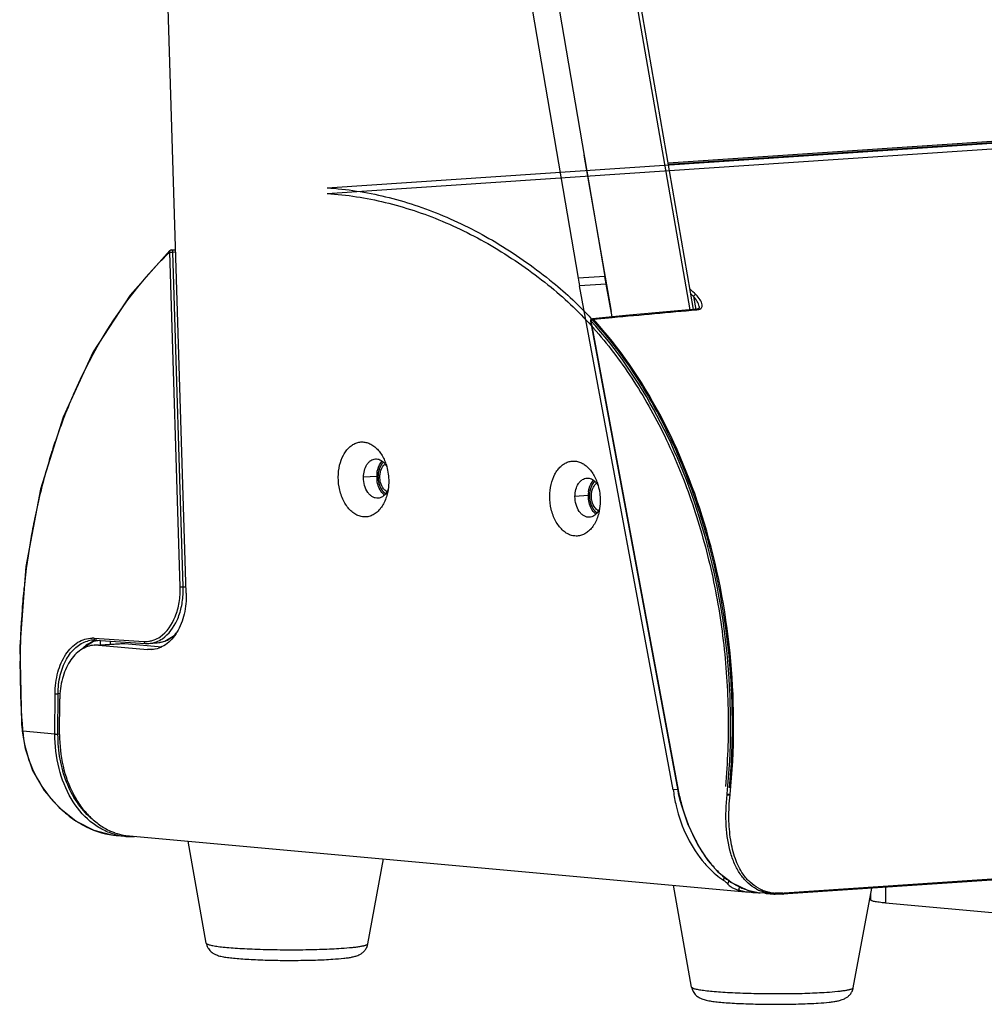
# Model space of a CAD drawing. Units: millimetres. Extents: x 26192 to 27571, y -17835 to -16913.
# Drawn here: x 26192 to 26327, y -17835 to -17698 of the extents above; entities that cross this region are included whole.
import ezdxf

# ---------------------------------------------------------------- set-up
doc = ezdxf.new("R2010")
doc.units = ezdxf.units.MM

msp = doc.modelspace()

# ---------------------------------------------------------------- linework, layer by layer
at = {"color": 7, "linetype": 'Continuous'}
for p, q in [((26214.91, -17778.01), (26210.99, -17652.03)), ((26256.5, -17656.52), (26269.72, -17733.99)), ((26260.21, -17656.27), (26273.43, -17733.74)), ((26285.38, -17738.4), (26271.85, -17660.57)), ((26285.86, -17738.36), (26272.33, -17660.48)), ((26234.64, -17721.34), (26517.15, -17702.39)), ((26234.64, -17722.14), (26517.16, -17703.19)), ((26282.3, -17717.87), (26496.44, -17703.51)), ((26499.73, -17703.51), (26282.34, -17718.09)), ((26500.54, -17703.53), (26282.36, -17718.17)), ((26500.54, -17703.54), (26282.36, -17718.17)), ((26270.53, -17716.78), (26274.33, -17738.62)), ((26214.07, -17777.15), (26212.62, -17730.35)), ((26212.64, -17730.12), (26212.64, -17730.12)), ((26212.83, -17730.04), (26213.42, -17730)), ((26213.05, -17730.34), (26213.43, -17730.32)), ((26214.49, -17777.13), (26213.05, -17730.34)), ((26273.43, -17733.74), (26269.72, -17733.99)), ((26273.62, -17734.8), (26269.91, -17735.05)), ((26283.02, -17805.52), (26269.91, -17735.05)), ((26274.47, -17739.4), (26273.62, -17734.8)), ((26285.85, -17736.53), (26286.18, -17738.34)), ((26286.64, -17737.92), (26286.64, -17737.92)), ((26276.37, -17739.22), (26271.71, -17739.65)), ((26286.46, -17738.29), (26286.32, -17738.32)), ((26286.32, -17738.39), (26286.46, -17738.38)), ((26271.44, -17740), (26283.64, -17805.6)), ((26271.51, -17739.96), (26283.71, -17805.56)), ((26271.7, -17739.65), (26271.7, -17739.65)), ((26271.85, -17739.71), (26274.48, -17739.47)), ((26241.56, -17761.7), (26239.7, -17761.82)), ((26271.12, -17764.37), (26269.27, -17764.5)), ((26214.49, -17777.13), (26214.88, -17777.11)), ((26200.67, -17785.54), (26201.94, -17784.74)), ((26201.94, -17784.74), (26202.54, -17784.61)), ((26202.04, -17784.3), (26209, -17784.76)), ((26202.24, -17784.59), (26209.21, -17785.05)), ((26200.48, -17785.77), (26200.67, -17785.54)), ((26202.63, -17785.29), (26202.06, -17785.28)), ((26202.07, -17785.28), (26205.77, -17785.04)), ((26202.63, -17785.29), (26206.34, -17785.04)), ((26202.63, -17785.29), (26209.51, -17785.91)), ((26205.77, -17785.04), (26206.34, -17785.04)), ((26206.34, -17785.04), (26211.51, -17785.51)), ((26209.23, -17785.05), (26209.7, -17785.05)), ((26210.51, -17785.85), (26209.51, -17785.91)), ((26210.08, -17785.92), (26209.51, -17785.91)), ((26209.7, -17785.05), (26210.86, -17784.97)), ((26210.39, -17784.97), (26210.86, -17784.97)), ((26196.55, -17797.7), (26196.58, -17792.08)), ((26196.98, -17797.7), (26197, -17792.08)), ((26197.26, -17792.06), (26197, -17792.08)), ((26197.2, -17797.77), (26197.23, -17792.78)), ((26191.89, -17796.25), (26191.9, -17796.36)), ((26191.9, -17796.36), (26191.96, -17797.13)), ((26191.96, -17797.13), (26191.97, -17797.29)), ((26192.05, -17797.28), (26196.55, -17797.7)), ((26558.65, -17802.64), (26298.35, -17820.1)), ((26558.81, -17802.49), (26298.51, -17819.95)), ((26283.62, -17805.48), (26283.02, -17805.52)), ((26283.64, -17805.6), (26283.72, -17806.03)), ((26283.72, -17806.03), (26283.97, -17807.1)), ((26290.96, -17806.23), (26290.97, -17806.14)), ((26283.97, -17807.1), (26284.1, -17807.57)), ((26204.75, -17811.84), (26206.29, -17812)), ((26206.96, -17811.96), (26293.65, -17819.8)), ((26217.71, -17826.94), (26215.17, -17812.7)), ((26240.31, -17827.04), (26242.52, -17815.17)), ((26287.87, -17815.41), (26287.87, -17815.41)), ((26287.94, -17815.44), (26287.87, -17815.41)), ((26290.03, -17818.15), (26290.19, -17817.69)), ((26285.58, -17833.08), (26283.05, -17818.84)), ((26290.66, -17818.69), (26290.84, -17818.2)), ((26292.27, -17819), (26292.16, -17819.52)), ((26312.7, -17819.13), (26312.69, -17821.32)), ((26295.84, -17819.97), (26295.14, -17819.91)), ((26295.14, -17819.91), (26295.14, -17819.91)), ((26295.14, -17819.91), (26295.15, -17819.91)), ((26295.84, -17819.97), (26295.83, -17819.97)), ((26295.84, -17819.97), (26296, -17819.99)), ((26296, -17819.99), (26297.09, -17820.09)), ((26308.18, -17833.17), (26310.77, -17819.26)), ((26310.61, -17820.12), (26310.61, -17820.9)), ((26312.69, -17821.32), (26357.71, -17825.4))]:
    msp.add_line(p, q, dxfattribs=at)
for points in [[(26212.64, -17730.12), (26207.06, -17736.35), (26201.92, -17744.3), (26197.71, -17753.42), (26194.55, -17763.49), (26192.5, -17774.27), (26191.63, -17785.49), (26191.89, -17796.25)], [(26286.64, -17737.92), (26286.65, -17738.1), (26286.6, -17738.21), (26286.46, -17738.29)], [(26286.32, -17738.32), (26281.56, -17738.75), (26276.37, -17739.22)], [(26210.86, -17784.97), (26211.94, -17784.73), (26213.31, -17783.89), (26213.48, -17783.67)], [(26191.97, -17797.29), (26192.38, -17799.74), (26193.44, -17802.79), (26195.07, -17805.58), (26197.13, -17807.98), (26199.5, -17809.87), (26202, -17811.16), (26204.45, -17811.81), (26204.76, -17811.84)], [(26284.1, -17807.57), (26284.99, -17810.23), (26286.44, -17813.26), (26287.87, -17815.41)], [(26287.87, -17815.41), (26289.26, -17816.97), (26291.26, -17818.53), (26293.41, -17819.53), (26295.14, -17819.91)]]:
    msp.add_lwpolyline(points, dxfattribs=at)
for centre, radius, start, end in [((26212.85, -17730.34), 0.3, 117.6338, 133.2063), ((26345.38, -17721.46), 73, 189.6842, 190.5342), ((26341.68, -17721.71), 73, 189.6842, 190.5342), ((26250.75, -17772.87), 50.94, 45.9417, 47.1831), ((26250.34, -17773.22), 51.06, 45.9437, 46.4988), ((26271.73, -17739.95), 0.3, 125.7334, 190.5347), ((26269.29, -17780.9), 76.57, 155.94, 157.153), ((26273.58, -17782.67), 81.21, 157.1737, 162.2483), ((26279.19, -17784.57), 87.13, 162.1864, 163.8433), ((26283.75, -17785.88), 91.88, 163.8521, 168.3162), ((26245.55, -17761.72), 3.99, 172.5661, 179.7775), ((26245.65, -17761.72), 4.1, 179.7737, 186.872), ((26240.98, -17762.7), 2.31, 324.7186, 326.7825), ((26275.12, -17764.39), 3.99, 172.5661, 179.7775), ((26275.22, -17764.39), 4.1, 179.7737, 186.872), ((26270.55, -17765.37), 2.31, 324.7186, 326.7825), ((26288.77, -17786.98), 97.02, 168.2786, 169.9827), ((26292.42, -17787.61), 100.72, 169.9888, 174.1092), ((26296.01, -17788.02), 104.34, 174.0861, 175.7236), ((26202.56, -17777.5), 11.94, 357.6512, 1.763), ((26298.28, -17788.19), 106.61, 175.7263, 179.641), ((26202.04, -17788.16), 3.58, 93.8812, 105.2683), ((26203.27, -17788.28), 3.79, 108.3042, 114.0409), ((26201.8, -17787.98), 3.68, 86.2521, 90.4578), ((26202.03, -17788.12), 3.54, 89.9072, 93.8435), ((26202.03, -17788.12), 3.54, 86.2408, 89.9049), ((26203.23, -17788.15), 3.65, 105.3818, 108.2819), ((26203.21, -17788.09), 3.59, 102.6417, 105.3782), ((26305.89, -17787.6), 103.05, 178.3434, 178.6744), ((26305.81, -17787.61), 101.56, 178.3691, 178.599), ((26209.23, -17781.36), 3.41, 266.2421, 269.5158), ((26209.23, -17781.36), 3.41, 269.5243, 277.4028), ((26209.22, -17781.31), 3.46, 277.4265, 285.8077), ((26204.1, -17789.48), 5.25, 131.5824, 136.6171), ((26203.89, -17789.25), 4.95, 129.9374, 131.5465), ((26203.68, -17788.99), 4.61, 123.1804, 129.996), ((26209.46, -17781.46), 3.59, 273.8902, 285.8866), ((26299.78, -17788.22), 108.12, 179.6295, 180.1863), ((26300.7, -17788.21), 109.03, 180.1889, 184.224), ((26264.95, -17790.85), 73.19, 184.2234, 184.6318), ((26264.92, -17790.86), 73.16, 184.6318, 185.0403), ((26216.72, -17797.78), 19.74, 179.7666, 180.005), ((26303.75, -17802.97), 20.89, 187.0318, 187.5242), ((26303.85, -17802.95), 20.99, 187.527, 193.1916), ((26305.45, -17801.6), 22.1, 190.3303, 192.959), ((26305.64, -17801.56), 22.29, 192.9578, 195.5694), ((26207.84, -17803.35), 8.66, 246.032, 250.1141), ((26205.68, -17803.01), 8.88, 264.1194, 268.5599), ((26207.15, -17803.72), 8.33, 253.827, 264.0713), ((26207.74, -17803.63), 8.37, 250.1026, 260.1722), ((26207.14, -17803.76), 8.28, 264.0955, 268.7703), ((26207.7, -17803.81), 8.18, 260.2188, 264.831), ((26207.14, -17803.75), 8.3, 268.7739, 273.8376), ((26307.07, -17801.69), 23.61, 205.2696, 205.4791), ((26301.04, -17805.34), 16.54, 217.4117, 217.6196), ((26299.5, -17806.53), 14.59, 217.6047, 222.5053), ((26298.88, -17807.08), 13.77, 222.5595, 223.0965), ((26298.53, -17807.42), 13.28, 223.0736, 227.4347), ((26297.03, -17809.3), 10.87, 236.8041, 238.9347), ((26296.21, -17810.96), 9.02, 251.6648, 252.254), ((26297.43, -17814.17), 5.9, 242.1721, 247.969), ((26296.5, -17784.01), 35.91, 267.2654, 267.7143), ((26297.61, -17814.24), 5.68, 241.898, 245.9619), ((26297.68, -17814.1), 5.85, 245.9839, 252.5049), ((26297.73, -17813.93), 6.03, 252.4858, 254.0854), ((26296.74, -17811.82), 8.2, 264.8332, 266.2175), ((26297.79, -17813.72), 6.24, 254.1097, 259.2836), ((26296.74, -17811.82), 8.2, 266.2182, 269.0253), ((26296.74, -17811.79), 8.23, 269.0272, 272.3377), ((26297.87, -17813.31), 6.66, 259.2827, 263.0922), ((26297.91, -17812.96), 7.01, 263.0751, 264.7522), ((26296.74, -17811.74), 8.28, 272.3369, 273.8379), ((26297.74, -17812.66), 7.45, 264.8947, 266.4853), ((26297.94, -17811.55), 8.42, 272.6116, 273.8241)]:
    msp.add_arc(centre, radius, start, end, dxfattribs=at)
for points, knots in [([(26234.64, -17721.34), (26237.38, -17721.53), (26242.92, -17722.39), (26251.02, -17725.08), (26258.89, -17729.14), (26263.8, -17732.63), (26266.18, -17734.57)], [0, 0, 0, 0, 0.237407, 0.481366, 0.734844, 1, 1, 1, 1]), ([(26234.64, -17722.14), (26237.36, -17722.32), (26242.86, -17723.18), (26250.9, -17725.85), (26258.71, -17729.88), (26263.58, -17733.34), (26265.94, -17735.26)], [0, 0, 0, 0, 0.237437, 0.481366, 0.734811, 1, 1, 1, 1]), ([(26212.62, -17730.35), (26211.28, -17731.62), (26205.9, -17737.34), (26201.81, -17744.21), (26199.37, -17749.68)], [0, 0, 0, 0, 0.235457, 1, 1, 1, 1]), ([(26212.62, -17730.35), (26212.61, -17730.33), (26212.59, -17730.26), (26212.6, -17730.16), (26212.64, -17730.12)], [0, 0, 0, 0, 0.29199, 1, 1, 1, 1]), ([(26212.62, -17730.35), (26212.64, -17730.35), (26212.74, -17730.35), (26212.84, -17730.35), (26212.92, -17730.35)], [0, 0, 0, 0, 0.207934, 1, 1, 1, 1]), ([(26213.05, -17730.34), (26213.05, -17730.27), (26213.02, -17730.13), (26212.88, -17730.04), (26212.83, -17730.04)], [0, 0, 0, 0, 0.569312, 1, 1, 1, 1]), ([(26212.92, -17730.35), (26212.93, -17730.35), (26212.98, -17730.35), (26213.02, -17730.34), (26213.05, -17730.34)], [0, 0, 0, 0, 0.273295, 1, 1, 1, 1]), ([(26266.18, -17734.57), (26268.09, -17736.12), (26271.78, -17739.63), (26276.65, -17745.75), (26280.95, -17752.76), (26284.58, -17760.52), (26287.49, -17768.89), (26289.61, -17777.71), (26290.92, -17786.81), (26291.38, -17796.02), (26291.12, -17802.16), (26290.84, -17805.21)], [0, 0, 0, 0, 0.095271, 0.19595, 0.301832, 0.412352, 0.526684, 0.643805, 0.762557, 0.881706, 1, 1, 1, 1]), ([(26265.94, -17735.26), (26268.07, -17737), (26272.16, -17740.97), (26277.46, -17747.97), (26282.01, -17756.04), (26285.7, -17764.98), (26288.44, -17774.58), (26290.18, -17784.61), (26290.87, -17794.84), (26290.61, -17801.67), (26290.31, -17805.06)], [0, 0, 0, 0, 0.107517, 0.221887, 0.342701, 0.469034, 0.599575, 0.732747, 0.866817, 1, 1, 1, 1]), ([(26285.85, -17736.53), (26285.86, -17736.49), (26285.93, -17736.37), (26286.07, -17736.27), (26286.17, -17736.27)], [0, 0, 0, 0, 0.260228, 1, 1, 1, 1]), ([(26286.64, -17737.92), (26286.59, -17737.67), (26286.37, -17737.17), (26286.04, -17736.75), (26285.85, -17736.53)], [0, 0, 0, 0, 0.458985, 1, 1, 1, 1]), ([(26287.06, -17737.71), (26287.03, -17737.46), (26286.78, -17736.92), (26286.4, -17736.49), (26286.17, -17736.27)], [0, 0, 0, 0, 0.443971, 1, 1, 1, 1]), ([(26286.46, -17738.38), (26286.64, -17738.36), (26287, -17738.24), (26287.07, -17737.86), (26287.06, -17737.71)], [0, 0, 0, 0, 0.546267, 1, 1, 1, 1]), ([(26271.44, -17740), (26271.44, -17739.99), (26271.47, -17739.98), (26271.49, -17739.97), (26271.51, -17739.96)], [0, 0, 0, 0, 0.294747, 1, 1, 1, 1]), ([(26271.51, -17739.96), (26271.55, -17739.87), (26271.65, -17739.77), (26271.77, -17739.72), (26271.8, -17739.71)], [0, 0, 0, 0, 0.763811, 1, 1, 1, 1]), ([(26290.55, -17806.09), (26291.17, -17799.95), (26291.22, -17787.56), (26287.93, -17769.59), (26281.53, -17753.32), (26275.14, -17743.92), (26271.51, -17739.96)], [0, 0, 0, 0, 0.262146, 0.523035, 0.771775, 1, 1, 1, 1]), ([(26290.97, -17806.14), (26291.59, -17799.97), (26291.64, -17787.52), (26288.34, -17769.47), (26281.91, -17753.13), (26275.49, -17743.69), (26271.85, -17739.71)], [0, 0, 0, 0, 0.262147, 0.523035, 0.771772, 1, 1, 1, 1]), ([(26236.17, -17761.8), (26236.18, -17761.24), (26236.29, -17760.17), (26236.74, -17758.93), (26237.26, -17758.11), (26237.71, -17757.61), (26238.21, -17757.23), (26238.75, -17756.97), (26239.32, -17756.86), (26239.9, -17756.88), (26240.48, -17757.05), (26241.03, -17757.35), (26241.54, -17757.77), (26242.18, -17758.51), (26242.53, -17759.18), (26242.72, -17759.65)], [0, 0, 0, 0, 0.150403, 0.290031, 0.354292, 0.41447, 0.470885, 0.524356, 0.576169, 0.627908, 0.681173, 0.737284, 0.797105, 0.861, 1, 1, 1, 1]), ([(26239.7, -17761.82), (26239.71, -17761.5), (26239.78, -17760.87), (26240.08, -17760.16), (26240.42, -17759.71), (26240.71, -17759.47), (26241.03, -17759.3), (26241.26, -17759.25), (26241.37, -17759.25)], [0, 0, 0, 0, 0.292886, 0.560156, 0.681096, 0.793363, 0.898649, 1, 1, 1, 1]), ([(26241.37, -17759.25), (26241.47, -17759.24), (26241.69, -17759.25), (26242.13, -17759.39), (26242.41, -17759.62), (26242.58, -17759.79)], [0, 0, 0, 0, 0.232907, 0.473803, 1, 1, 1, 1]), ([(26241.59, -17761.2), (26241.61, -17761.04), (26241.73, -17760.45), (26242.01, -17759.87), (26242.32, -17759.56)], [0, 0, 0, 0, 0.273702, 1, 1, 1, 1]), ([(26242.48, -17759.71), (26242.46, -17759.74), (26242.42, -17759.78), (26242.37, -17759.83), (26242.34, -17759.86), (26242.32, -17759.88), (26242.31, -17759.9), (26242.29, -17759.91), (26242.28, -17759.92), (26242.28, -17759.93), (26242.27, -17759.93), (26242.27, -17759.94), (26242.27, -17759.94), (26242.26, -17759.95), (26242.25, -17759.96), (26242.24, -17759.98), (26242.23, -17760), (26242.2, -17760.03), (26242.18, -17760.08), (26242.15, -17760.12), (26242.12, -17760.16), (26242.11, -17760.18), (26242.1, -17760.2), (26242.09, -17760.21), (26242.08, -17760.22), (26242.08, -17760.22), (26242.08, -17760.23), (26242.08, -17760.23), (26242.07, -17760.24), (26242.07, -17760.26), (26242.06, -17760.28), (26242.04, -17760.3), (26242.03, -17760.33), (26242.02, -17760.36), (26242, -17760.4), (26241.99, -17760.43), (26241.97, -17760.46), (26241.96, -17760.48), (26241.95, -17760.5), (26241.94, -17760.52), (26241.94, -17760.53), (26241.93, -17760.54), (26241.93, -17760.55), (26241.93, -17760.55), (26241.93, -17760.55), (26241.93, -17760.56), (26241.92, -17760.57), (26241.92, -17760.58), (26241.91, -17760.6), (26241.91, -17760.62), (26241.9, -17760.65), (26241.89, -17760.69), (26241.88, -17760.72), (26241.87, -17760.75), (26241.86, -17760.79), (26241.85, -17760.82), (26241.84, -17760.86), (26241.83, -17760.88), (26241.82, -17760.9), (26241.82, -17760.91), (26241.82, -17760.91), (26241.82, -17760.92), (26241.82, -17760.93), (26241.81, -17760.94), (26241.81, -17760.97), (26241.8, -17761), (26241.79, -17761.05), (26241.78, -17761.11), (26241.77, -17761.17), (26241.76, -17761.22), (26241.76, -17761.25), (26241.75, -17761.27), (26241.75, -17761.29), (26241.75, -17761.3), (26241.75, -17761.3), (26241.75, -17761.31), (26241.75, -17761.32), (26241.75, -17761.34), (26241.75, -17761.37), (26241.74, -17761.41), (26241.74, -17761.44), (26241.74, -17761.5), (26241.73, -17761.59), (26241.73, -17761.66), (26241.72, -17761.72)], [0, 0, 0, 0, 0.0625, 0.09375, 0.109375, 0.125, 0.140625, 0.148438, 0.15625, 0.160156, 0.164062, 0.166016, 0.167969, 0.171875, 0.179688, 0.1875, 0.203125, 0.21875, 0.25, 0.28125, 0.296875, 0.3125, 0.320312, 0.328125, 0.332031, 0.333984, 0.335938, 0.339844, 0.34375, 0.351562, 0.359375, 0.375, 0.390625, 0.40625, 0.421875, 0.4375, 0.453125, 0.46875, 0.476562, 0.484375, 0.492188, 0.496094, 0.498047, 0.5, 0.501953, 0.503906, 0.507812, 0.515625, 0.523438, 0.53125, 0.546875, 0.5625, 0.578125, 0.59375, 0.609375, 0.625, 0.640625, 0.65625, 0.660156, 0.664062, 0.666016, 0.667969, 0.671875, 0.679688, 0.6875, 0.703125, 0.71875, 0.75, 0.78125, 0.796875, 0.8125, 0.820312, 0.828125, 0.832031, 0.833984, 0.835938, 0.839844, 0.84375, 0.859375, 0.875, 0.890625, 0.90625, 0.9375, 1, 1, 1, 1]), ([(26242.58, -17759.79), (26242.61, -17759.82), (26242.73, -17759.97), (26242.84, -17760.13), (26242.92, -17760.25)], [0, 0, 0, 0, 0.241587, 1, 1, 1, 1]), ([(26242.72, -17759.65), (26242.81, -17759.87), (26243.11, -17760.76), (26243.23, -17761.72), (26243.23, -17762.43)], [0, 0, 0, 0, 0.244532, 1, 1, 1, 1]), ([(26265.74, -17764.47), (26265.74, -17763.92), (26265.86, -17762.85), (26266.31, -17761.6), (26266.83, -17760.78), (26267.27, -17760.28), (26267.77, -17759.9), (26268.32, -17759.65), (26268.89, -17759.53), (26269.47, -17759.56), (26270.05, -17759.72), (26270.6, -17760.02), (26271.11, -17760.45), (26271.74, -17761.18), (26272.1, -17761.85), (26272.29, -17762.33)], [0, 0, 0, 0, 0.150403, 0.290031, 0.354292, 0.41447, 0.470885, 0.524356, 0.576169, 0.627908, 0.681173, 0.737284, 0.797105, 0.861, 1, 1, 1, 1]), ([(26241.99, -17761.74), (26241.99, -17761.67), (26242, -17761.4), (26242.05, -17761.14), (26242.1, -17760.95)], [0, 0, 0, 0, 0.254717, 1, 1, 1, 1]), ([(26242.1, -17760.95), (26242.13, -17760.86), (26242.24, -17760.55), (26242.42, -17760.25), (26242.6, -17760.08)], [0, 0, 0, 0, 0.270545, 1, 1, 1, 1]), ([(26243.02, -17764.15), (26242.89, -17764.69), (26242.6, -17765.45), (26242.01, -17766.3), (26241.5, -17766.8), (26240.93, -17767.15), (26240.32, -17767.35), (26239.69, -17767.38), (26239.07, -17767.24), (26238.46, -17766.95), (26237.9, -17766.5), (26237.4, -17765.93), (26236.81, -17764.99), (26236.3, -17763.6), (26236.17, -17762.41), (26236.17, -17761.8)], [0, 0, 0, 0, 0.135999, 0.197988, 0.255696, 0.309704, 0.36121, 0.411908, 0.463669, 0.518133, 0.576415, 0.639012, 0.705852, 0.849496, 1, 1, 1, 1]), ([(26241.74, -17764.73), (26241.61, -17764.74), (26241.34, -17764.72), (26240.95, -17764.56), (26240.6, -17764.29), (26240.17, -17763.78), (26239.8, -17762.94), (26239.7, -17762.2), (26239.7, -17761.82)], [0, 0, 0, 0, 0.09901, 0.20297, 0.315411, 0.437849, 0.708961, 1, 1, 1, 1]), ([(26242.64, -17764.3), (26242.5, -17764.19), (26242.16, -17763.85), (26241.77, -17763.14), (26241.62, -17762.53), (26241.59, -17762.21)], [0, 0, 0, 0, 0.222491, 0.594751, 1, 1, 1, 1]), ([(26241.72, -17761.72), (26241.73, -17761.78), (26241.73, -17761.87), (26241.74, -17761.98), (26241.74, -17762.04), (26241.75, -17762.09), (26241.75, -17762.13), (26241.75, -17762.16), (26241.75, -17762.18), (26241.75, -17762.19), (26241.75, -17762.2), (26241.75, -17762.21), (26241.76, -17762.22), (26241.76, -17762.23), (26241.76, -17762.25), (26241.77, -17762.28), (26241.78, -17762.32), (26241.79, -17762.38), (26241.8, -17762.45), (26241.82, -17762.53), (26241.83, -17762.58), (26241.83, -17762.61), (26241.84, -17762.63), (26241.84, -17762.66), (26241.85, -17762.67), (26241.85, -17762.68), (26241.85, -17762.69), (26241.85, -17762.69), (26241.85, -17762.7), (26241.86, -17762.71), (26241.86, -17762.72), (26241.87, -17762.74), (26241.88, -17762.77), (26241.89, -17762.81), (26241.91, -17762.85), (26241.92, -17762.89), (26241.94, -17762.93), (26241.95, -17762.97), (26241.96, -17763.02), (26241.98, -17763.05), (26241.99, -17763.08), (26241.99, -17763.1), (26242, -17763.12), (26242, -17763.13), (26242.01, -17763.14), (26242.01, -17763.14), (26242.01, -17763.15), (26242.01, -17763.15), (26242.02, -17763.16), (26242.03, -17763.18), (26242.04, -17763.2), (26242.05, -17763.22), (26242.07, -17763.25), (26242.09, -17763.29), (26242.11, -17763.33), (26242.13, -17763.37), (26242.15, -17763.4), (26242.17, -17763.44), (26242.18, -17763.47), (26242.2, -17763.5), (26242.21, -17763.51), (26242.21, -17763.53), (26242.22, -17763.53), (26242.22, -17763.54), (26242.22, -17763.54), (26242.22, -17763.54), (26242.23, -17763.55), (26242.23, -17763.56), (26242.24, -17763.57), (26242.25, -17763.58), (26242.27, -17763.6), (26242.28, -17763.62), (26242.31, -17763.66), (26242.35, -17763.71), (26242.39, -17763.76), (26242.42, -17763.8), (26242.44, -17763.82), (26242.45, -17763.83), (26242.46, -17763.85), (26242.47, -17763.86), (26242.48, -17763.87), (26242.48, -17763.87), (26242.48, -17763.87), (26242.48, -17763.88), (26242.49, -17763.88), (26242.49, -17763.88), (26242.5, -17763.89), (26242.51, -17763.9), (26242.53, -17763.92), (26242.55, -17763.94), (26242.58, -17763.96), (26242.62, -17763.99), (26242.68, -17764.05), (26242.74, -17764.1), (26242.78, -17764.13)], [0, 0, 0, 0, 0.0625, 0.09375, 0.109375, 0.125, 0.140625, 0.148438, 0.15625, 0.160156, 0.164062, 0.166016, 0.167969, 0.171875, 0.179688, 0.1875, 0.203125, 0.21875, 0.25, 0.28125, 0.296875, 0.304688, 0.3125, 0.320312, 0.328125, 0.330078, 0.332031, 0.333984, 0.335938, 0.339844, 0.34375, 0.351562, 0.359375, 0.375, 0.390625, 0.40625, 0.421875, 0.4375, 0.453125, 0.46875, 0.476562, 0.484375, 0.492188, 0.496094, 0.498047, 0.5, 0.501953, 0.503906, 0.507812, 0.515625, 0.523438, 0.53125, 0.546875, 0.5625, 0.578125, 0.59375, 0.609375, 0.625, 0.640625, 0.648438, 0.65625, 0.660156, 0.664062, 0.666016, 0.666992, 0.667969, 0.669922, 0.671875, 0.679688, 0.6875, 0.695312, 0.703125, 0.71875, 0.75, 0.78125, 0.796875, 0.804688, 0.8125, 0.820312, 0.828125, 0.830078, 0.832031, 0.833008, 0.833984, 0.835938, 0.839844, 0.84375, 0.851562, 0.859375, 0.875, 0.890625, 0.90625, 0.9375, 1, 1, 1, 1]), ([(26242.7, -17763.62), (26242.63, -17763.56), (26242.35, -17763.25), (26242.18, -17762.86), (26242.1, -17762.55)], [0, 0, 0, 0, 0.230698, 1, 1, 1, 1]), ([(26243.23, -17762.43), (26243.23, -17762.58), (26243.21, -17763.16), (26243.13, -17763.74), (26243.02, -17764.15)], [0, 0, 0, 0, 0.254437, 1, 1, 1, 1]), ([(26269.27, -17764.5), (26269.27, -17764.17), (26269.35, -17763.54), (26269.64, -17762.83), (26269.99, -17762.39), (26270.28, -17762.14), (26270.6, -17761.98), (26270.82, -17761.93), (26270.94, -17761.92)], [0, 0, 0, 0, 0.292886, 0.560156, 0.681096, 0.793363, 0.898649, 1, 1, 1, 1]), ([(26270.94, -17761.92), (26271.04, -17761.91), (26271.26, -17761.93), (26271.69, -17762.07), (26271.98, -17762.29), (26272.14, -17762.46)], [0, 0, 0, 0, 0.232907, 0.473803, 1, 1, 1, 1]), ([(26271.16, -17763.87), (26271.18, -17763.71), (26271.29, -17763.12), (26271.57, -17762.55), (26271.88, -17762.24)], [0, 0, 0, 0, 0.273702, 1, 1, 1, 1]), ([(26272.05, -17762.38), (26272.02, -17762.41), (26271.98, -17762.45), (26271.94, -17762.5), (26271.91, -17762.53), (26271.89, -17762.55), (26271.87, -17762.57), (26271.86, -17762.58), (26271.85, -17762.59), (26271.85, -17762.6), (26271.84, -17762.61), (26271.84, -17762.61), (26271.83, -17762.61), (26271.83, -17762.62), (26271.82, -17762.63), (26271.81, -17762.65), (26271.8, -17762.67), (26271.77, -17762.71), (26271.74, -17762.75), (26271.71, -17762.8), (26271.69, -17762.83), (26271.68, -17762.85), (26271.66, -17762.87), (26271.66, -17762.88), (26271.65, -17762.89), (26271.65, -17762.9), (26271.65, -17762.9), (26271.64, -17762.91), (26271.64, -17762.92), (26271.63, -17762.93), (26271.62, -17762.95), (26271.61, -17762.98), (26271.6, -17763.01), (26271.58, -17763.04), (26271.57, -17763.07), (26271.56, -17763.1), (26271.54, -17763.13), (26271.53, -17763.16), (26271.52, -17763.18), (26271.51, -17763.19), (26271.51, -17763.21), (26271.5, -17763.21), (26271.5, -17763.22), (26271.5, -17763.22), (26271.5, -17763.23), (26271.5, -17763.23), (26271.49, -17763.24), (26271.49, -17763.26), (26271.48, -17763.27), (26271.48, -17763.3), (26271.47, -17763.33), (26271.46, -17763.36), (26271.45, -17763.39), (26271.44, -17763.43), (26271.42, -17763.46), (26271.41, -17763.5), (26271.4, -17763.53), (26271.4, -17763.56), (26271.39, -17763.57), (26271.39, -17763.58), (26271.39, -17763.59), (26271.39, -17763.59), (26271.38, -17763.6), (26271.38, -17763.62), (26271.38, -17763.64), (26271.37, -17763.67), (26271.36, -17763.72), (26271.35, -17763.78), (26271.34, -17763.84), (26271.33, -17763.89), (26271.33, -17763.92), (26271.32, -17763.95), (26271.32, -17763.96), (26271.32, -17763.97), (26271.32, -17763.98), (26271.32, -17763.98), (26271.32, -17763.99), (26271.31, -17764.01), (26271.31, -17764.04), (26271.31, -17764.08), (26271.31, -17764.12), (26271.31, -17764.17), (26271.3, -17764.26), (26271.3, -17764.34), (26271.29, -17764.39)], [0, 0, 0, 0, 0.0625, 0.09375, 0.109375, 0.125, 0.140625, 0.148438, 0.15625, 0.160156, 0.164062, 0.166016, 0.167969, 0.171875, 0.179688, 0.1875, 0.203125, 0.21875, 0.25, 0.28125, 0.296875, 0.3125, 0.320312, 0.328125, 0.332031, 0.333984, 0.335938, 0.339844, 0.34375, 0.351562, 0.359375, 0.375, 0.390625, 0.40625, 0.421875, 0.4375, 0.453125, 0.46875, 0.476562, 0.484375, 0.492188, 0.496094, 0.498047, 0.5, 0.501953, 0.503906, 0.507812, 0.515625, 0.523438, 0.53125, 0.546875, 0.5625, 0.578125, 0.59375, 0.609375, 0.625, 0.640625, 0.65625, 0.660156, 0.664062, 0.666016, 0.667969, 0.671875, 0.679688, 0.6875, 0.703125, 0.71875, 0.75, 0.78125, 0.796875, 0.8125, 0.820312, 0.828125, 0.832031, 0.833984, 0.835938, 0.839844, 0.84375, 0.859375, 0.875, 0.890625, 0.90625, 0.9375, 1, 1, 1, 1]), ([(26272.14, -17762.46), (26272.17, -17762.5), (26272.3, -17762.64), (26272.41, -17762.8), (26272.49, -17762.93)], [0, 0, 0, 0, 0.241587, 1, 1, 1, 1]), ([(26272.29, -17762.33), (26272.37, -17762.54), (26272.67, -17763.44), (26272.8, -17764.39), (26272.8, -17765.11)], [0, 0, 0, 0, 0.244532, 1, 1, 1, 1]), ([(26242.86, -17764.03), (26242.73, -17764.23), (26242.47, -17764.49), (26242.06, -17764.68), (26241.84, -17764.73), (26241.74, -17764.73)], [0, 0, 0, 0, 0.52638, 0.767217, 1, 1, 1, 1]), ([(26242.99, -17763.83), (26242.96, -17763.82), (26242.86, -17763.76), (26242.77, -17763.69), (26242.7, -17763.62)], [0, 0, 0, 0, 0.241864, 1, 1, 1, 1]), ([(26243.14, -17763.53), (26243.12, -17763.57), (26243.06, -17763.72), (26242.98, -17763.86), (26242.91, -17763.96)], [0, 0, 0, 0, 0.257155, 1, 1, 1, 1]), ([(26271.56, -17764.41), (26271.56, -17764.35), (26271.57, -17764.08), (26271.62, -17763.81), (26271.67, -17763.62)], [0, 0, 0, 0, 0.254717, 1, 1, 1, 1]), ([(26271.67, -17763.62), (26271.7, -17763.53), (26271.81, -17763.22), (26271.99, -17762.93), (26272.16, -17762.76)], [0, 0, 0, 0, 0.270545, 1, 1, 1, 1]), ([(26272.59, -17766.83), (26272.46, -17767.36), (26272.17, -17768.13), (26271.57, -17768.98), (26271.07, -17769.47), (26270.5, -17769.82), (26269.89, -17770.02), (26269.26, -17770.05), (26268.64, -17769.92), (26268.03, -17769.62), (26267.47, -17769.18), (26266.97, -17768.6), (26266.38, -17767.66), (26265.87, -17766.27), (26265.74, -17765.08), (26265.74, -17764.47)], [0, 0, 0, 0, 0.135999, 0.197988, 0.255696, 0.309704, 0.36121, 0.411908, 0.463669, 0.518133, 0.576415, 0.639012, 0.705852, 0.849496, 1, 1, 1, 1]), ([(26271.3, -17767.41), (26271.18, -17767.42), (26270.91, -17767.39), (26270.52, -17767.23), (26270.17, -17766.96), (26269.74, -17766.45), (26269.37, -17765.62), (26269.27, -17764.88), (26269.27, -17764.5)], [0, 0, 0, 0, 0.09901, 0.20297, 0.315411, 0.437849, 0.708961, 1, 1, 1, 1]), ([(26272.21, -17766.97), (26272.06, -17766.87), (26271.73, -17766.52), (26271.34, -17765.81), (26271.19, -17765.2), (26271.15, -17764.88)], [0, 0, 0, 0, 0.222491, 0.594751, 1, 1, 1, 1]), ([(26271.29, -17764.39), (26271.3, -17764.45), (26271.3, -17764.54), (26271.31, -17764.65), (26271.31, -17764.71), (26271.32, -17764.76), (26271.32, -17764.8), (26271.32, -17764.83), (26271.32, -17764.85), (26271.32, -17764.86), (26271.32, -17764.87), (26271.32, -17764.88), (26271.32, -17764.89), (26271.33, -17764.9), (26271.33, -17764.92), (26271.34, -17764.95), (26271.34, -17764.99), (26271.36, -17765.05), (26271.37, -17765.13), (26271.39, -17765.2), (26271.4, -17765.25), (26271.4, -17765.28), (26271.41, -17765.31), (26271.41, -17765.33), (26271.42, -17765.35), (26271.42, -17765.36), (26271.42, -17765.36), (26271.42, -17765.37), (26271.42, -17765.38), (26271.43, -17765.38), (26271.43, -17765.4), (26271.44, -17765.42), (26271.45, -17765.44), (26271.46, -17765.48), (26271.47, -17765.52), (26271.49, -17765.56), (26271.5, -17765.61), (26271.52, -17765.65), (26271.53, -17765.69), (26271.54, -17765.72), (26271.55, -17765.75), (26271.56, -17765.77), (26271.57, -17765.79), (26271.57, -17765.8), (26271.57, -17765.81), (26271.58, -17765.82), (26271.58, -17765.82), (26271.58, -17765.83), (26271.59, -17765.84), (26271.6, -17765.85), (26271.61, -17765.87), (26271.62, -17765.9), (26271.64, -17765.93), (26271.66, -17765.97), (26271.68, -17766), (26271.7, -17766.04), (26271.72, -17766.08), (26271.74, -17766.12), (26271.75, -17766.15), (26271.77, -17766.17), (26271.77, -17766.19), (26271.78, -17766.2), (26271.79, -17766.21), (26271.79, -17766.21), (26271.79, -17766.22), (26271.79, -17766.22), (26271.79, -17766.22), (26271.8, -17766.23), (26271.81, -17766.24), (26271.82, -17766.26), (26271.83, -17766.27), (26271.85, -17766.29), (26271.88, -17766.33), (26271.92, -17766.38), (26271.96, -17766.43), (26271.99, -17766.47), (26272, -17766.49), (26272.02, -17766.51), (26272.03, -17766.52), (26272.04, -17766.53), (26272.04, -17766.54), (26272.05, -17766.54), (26272.05, -17766.55), (26272.05, -17766.55), (26272.05, -17766.55), (26272.06, -17766.56), (26272.07, -17766.57), (26272.08, -17766.58), (26272.1, -17766.59), (26272.12, -17766.61), (26272.15, -17766.64), (26272.19, -17766.67), (26272.25, -17766.72), (26272.31, -17766.77), (26272.35, -17766.8)], [0, 0, 0, 0, 0.0625, 0.09375, 0.109375, 0.125, 0.140625, 0.148438, 0.15625, 0.160156, 0.164062, 0.166016, 0.167969, 0.171875, 0.179688, 0.1875, 0.203125, 0.21875, 0.25, 0.28125, 0.296875, 0.304688, 0.3125, 0.320312, 0.328125, 0.330078, 0.332031, 0.333984, 0.335938, 0.339844, 0.34375, 0.351562, 0.359375, 0.375, 0.390625, 0.40625, 0.421875, 0.4375, 0.453125, 0.46875, 0.476562, 0.484375, 0.492188, 0.496094, 0.498047, 0.5, 0.501953, 0.503906, 0.507812, 0.515625, 0.523438, 0.53125, 0.546875, 0.5625, 0.578125, 0.59375, 0.609375, 0.625, 0.640625, 0.648438, 0.65625, 0.660156, 0.664062, 0.666016, 0.666992, 0.667969, 0.669922, 0.671875, 0.679688, 0.6875, 0.695312, 0.703125, 0.71875, 0.75, 0.78125, 0.796875, 0.804688, 0.8125, 0.820312, 0.828125, 0.830078, 0.832031, 0.833008, 0.833984, 0.835938, 0.839844, 0.84375, 0.851562, 0.859375, 0.875, 0.890625, 0.90625, 0.9375, 1, 1, 1, 1]), ([(26272.27, -17766.3), (26272.2, -17766.23), (26271.92, -17765.92), (26271.75, -17765.53), (26271.66, -17765.22)], [0, 0, 0, 0, 0.230698, 1, 1, 1, 1]), ([(26272.8, -17765.11), (26272.8, -17765.26), (26272.78, -17765.83), (26272.69, -17766.41), (26272.59, -17766.83)], [0, 0, 0, 0, 0.254437, 1, 1, 1, 1]), ([(26272.43, -17766.7), (26272.29, -17766.9), (26272.04, -17767.16), (26271.63, -17767.36), (26271.41, -17767.4), (26271.3, -17767.41)], [0, 0, 0, 0, 0.52638, 0.767217, 1, 1, 1, 1]), ([(26272.56, -17766.51), (26272.53, -17766.49), (26272.43, -17766.43), (26272.33, -17766.36), (26272.27, -17766.3)], [0, 0, 0, 0, 0.241864, 1, 1, 1, 1]), ([(26272.71, -17766.2), (26272.69, -17766.24), (26272.62, -17766.39), (26272.55, -17766.53), (26272.48, -17766.64)], [0, 0, 0, 0, 0.257155, 1, 1, 1, 1]), ([(26211.26, -17784.12), (26212.23, -17783.46), (26213.34, -17781.79), (26214, -17779.3), (26214.09, -17777.87), (26214.07, -17777.15)], [0, 0, 0, 0, 0.45289, 0.719099, 1, 1, 1, 1]), ([(26214.07, -17777.15), (26214.1, -17777.15), (26214.24, -17777.15), (26214.38, -17777.14), (26214.49, -17777.13)], [0, 0, 0, 0, 0.22066, 1, 1, 1, 1]), ([(26214.91, -17778.01), (26214.94, -17778.99), (26214.77, -17780.9), (26213.93, -17783.1), (26212.93, -17784.47), (26212.07, -17785.24), (26211.11, -17785.75), (26210.42, -17785.9), (26210.08, -17785.92)], [0, 0, 0, 0, 0.292734, 0.560961, 0.682203, 0.794427, 0.899301, 1, 1, 1, 1]), ([(26211.58, -17784.38), (26212.49, -17783.76), (26213.56, -17782.26), (26214.29, -17779.98), (26214.46, -17778.67), (26214.49, -17777.99)], [0, 0, 0, 0, 0.454471, 0.719064, 1, 1, 1, 1]), ([(26196.58, -17792.08), (26196.58, -17791.07), (26196.82, -17789.13), (26197.74, -17786.94), (26198.82, -17785.59), (26199.72, -17784.86), (26200.71, -17784.4), (26201.42, -17784.3), (26201.77, -17784.29)], [0, 0, 0, 0, 0.295107, 0.562842, 0.683246, 0.794624, 0.899023, 1, 1, 1, 1]), ([(26197, -17792.08), (26197, -17791.21), (26197.19, -17789.54), (26198.01, -17787.29), (26199.31, -17785.56), (26200.5, -17784.87), (26201.09, -17784.71)], [0, 0, 0, 0, 0.289683, 0.557298, 0.793175, 1, 1, 1, 1]), ([(26202.04, -17784.3), (26202.04, -17784.33), (26202.05, -17784.42), (26202.09, -17784.52), (26202.15, -17784.55)], [0, 0, 0, 0, 0.27379, 1, 1, 1, 1]), ([(26209, -17784.76), (26209, -17784.83), (26209.03, -17784.96), (26209.15, -17785.04), (26209.21, -17785.05)], [0, 0, 0, 0, 0.549088, 1, 1, 1, 1]), ([(26210.16, -17784.64), (26210.26, -17784.61), (26210.64, -17784.48), (26211.01, -17784.29), (26211.26, -17784.12)], [0, 0, 0, 0, 0.244717, 1, 1, 1, 1]), ([(26210.44, -17784.92), (26210.54, -17784.89), (26210.94, -17784.76), (26211.32, -17784.55), (26211.58, -17784.38)], [0, 0, 0, 0, 0.244717, 1, 1, 1, 1]), ([(26210.86, -17784.97), (26211.35, -17784.93), (26212.37, -17784.64), (26213.2, -17783.97), (26213.56, -17783.58)], [0, 0, 0, 0, 0.479359, 1, 1, 1, 1]), ([(26202.06, -17785.28), (26201.74, -17785.31), (26201.07, -17785.45), (26200.14, -17785.92), (26199.3, -17786.64), (26198.31, -17787.93), (26197.45, -17790.01), (26197.23, -17791.83), (26197.23, -17792.78)], [0, 0, 0, 0, 0.101355, 0.206643, 0.318911, 0.439852, 0.707122, 1, 1, 1, 1]), ([(26201.16, -17785.13), (26201.2, -17785.1), (26201.39, -17784.99), (26201.58, -17784.88), (26201.73, -17784.82)], [0, 0, 0, 0, 0.253727, 1, 1, 1, 1]), ([(26196.58, -17792.08), (26196.61, -17792.08), (26196.75, -17792.09), (26196.89, -17792.09), (26197, -17792.08)], [0, 0, 0, 0, 0.221192, 1, 1, 1, 1]), ([(26191.96, -17796.24), (26191.95, -17796.24), (26191.94, -17796.25), (26191.91, -17796.25), (26191.9, -17796.25), (26191.89, -17796.25), (26191.89, -17796.25)], [0, 0, 0, 0, 0.42286, 0.738678, 0.934257, 1, 1, 1, 1]), ([(26192.05, -17797.28), (26192.03, -17797.29), (26192, -17797.29), (26191.98, -17797.29), (26191.97, -17797.29), (26191.97, -17797.29)], [0, 0, 0, 0, 0.736767, 0.932371, 1, 1, 1, 1]), ([(26192.05, -17797.28), (26192.21, -17799.12), (26193.15, -17802.73), (26195.67, -17806.58), (26198.23, -17809.01), (26200.92, -17810.85), (26203.24, -17811.69), (26204.76, -17811.84)], [0, 0, 0, 0, 0.267243, 0.528812, 0.655409, 0.777256, 1, 1, 1, 1]), ([(26204.83, -17811.72), (26204.23, -17811.54), (26203.05, -17811.05), (26200.85, -17809.55), (26198.57, -17806.73), (26196.91, -17802.47), (26196.55, -17799.31), (26196.55, -17797.7)], [0, 0, 0, 0, 0.107519, 0.219019, 0.457895, 0.720429, 1, 1, 1, 1]), ([(26196.55, -17797.7), (26196.58, -17797.7), (26196.73, -17797.71), (26196.87, -17797.71), (26196.98, -17797.7)], [0, 0, 0, 0, 0.221191, 1, 1, 1, 1]), ([(26201.56, -17809.45), (26200.83, -17808.8), (26199.5, -17807.24), (26198.06, -17804.42), (26197.17, -17801.21), (26196.98, -17798.94), (26196.98, -17797.78)], [0, 0, 0, 0, 0.227632, 0.472015, 0.731045, 1, 1, 1, 1]), ([(26197.2, -17797.77), (26197.2, -17799.25), (26197.5, -17802.14), (26198.71, -17805.52), (26200.13, -17807.82), (26201.36, -17809.27), (26202.75, -17810.44), (26203.79, -17811.03), (26204.32, -17811.27)], [0, 0, 0, 0, 0.276371, 0.537994, 0.661377, 0.779212, 0.891801, 1, 1, 1, 1]), ([(26283.71, -17805.56), (26283.69, -17805.57), (26283.67, -17805.58), (26283.64, -17805.6), (26283.64, -17805.6)], [0, 0, 0, 0, 0.705253, 1, 1, 1, 1]), ([(26294.67, -17819.39), (26294.24, -17819.16), (26293.42, -17818.59), (26292.41, -17817.42), (26291.61, -17816.01), (26290.79, -17813.73), (26290.3, -17810.4), (26290.38, -17807.63), (26290.54, -17806.18)], [0, 0, 0, 0, 0.100705, 0.204103, 0.314006, 0.43278, 0.69944, 1, 1, 1, 1]), ([(26290.54, -17806.18), (26290.6, -17806.2), (26290.74, -17806.22), (26290.89, -17806.23), (26290.96, -17806.23)], [0, 0, 0, 0, 0.493152, 1, 1, 1, 1]), ([(26290.55, -17806.09), (26290.57, -17806.1), (26290.66, -17806.12), (26290.76, -17806.13), (26290.83, -17806.14)], [0, 0, 0, 0, 0.211364, 1, 1, 1, 1]), ([(26294.94, -17819.26), (26294.51, -17819.03), (26293.71, -17818.46), (26292.55, -17817.1), (26291.58, -17815.09), (26290.96, -17812.43), (26290.73, -17809.42), (26290.84, -17807.32), (26290.96, -17806.23)], [0, 0, 0, 0, 0.100422, 0.203584, 0.371267, 0.560443, 0.7715, 1, 1, 1, 1]), ([(26290.83, -17806.14), (26290.84, -17806.14), (26290.89, -17806.14), (26290.94, -17806.14), (26290.97, -17806.14)], [0, 0, 0, 0, 0.273648, 1, 1, 1, 1]), ([(26283.41, -17807.74), (26283.77, -17809.26), (26284.79, -17812.14), (26286.45, -17814.7), (26287.41, -17815.8)], [0, 0, 0, 0, 0.515875, 1, 1, 1, 1]), ([(26284.17, -17807.54), (26284.15, -17807.55), (26284.12, -17807.55), (26284.11, -17807.56), (26284.1, -17807.57), (26284.1, -17807.57)], [0, 0, 0, 0, 0.733374, 0.928735, 1, 1, 1, 1]), ([(26284.17, -17807.54), (26284.27, -17807.91), (26284.7, -17809.35), (26285.24, -17810.75), (26285.73, -17811.77)], [0, 0, 0, 0, 0.251618, 1, 1, 1, 1]), ([(26285.76, -17811.85), (26285.91, -17812.17), (26286.54, -17813.4), (26287.28, -17814.58), (26287.9, -17815.39)], [0, 0, 0, 0, 0.257106, 1, 1, 1, 1]), ([(26287.41, -17815.8), (26287.61, -17816.03), (26288.41, -17816.89), (26289.31, -17817.66), (26290.03, -17818.15)], [0, 0, 0, 0, 0.259249, 1, 1, 1, 1]), ([(26289.54, -17817.2), (26289.67, -17817.31), (26290.15, -17817.74), (26290.67, -17818.13), (26291.08, -17818.4)], [0, 0, 0, 0, 0.254938, 1, 1, 1, 1]), ([(26290.66, -17818.69), (26290.63, -17818.65), (26290.56, -17818.57), (26290.36, -17818.38), (26290.17, -17818.24), (26290.03, -17818.15)], [0, 0, 0, 0, 0.16845, 0.394266, 1, 1, 1, 1]), ([(26290.66, -17818.69), (26290.7, -17818.76), (26290.85, -17818.91), (26291.14, -17819.12), (26291.59, -17819.34), (26291.95, -17819.46), (26292.16, -17819.52)], [0, 0, 0, 0, 0.147059, 0.348453, 0.622011, 1, 1, 1, 1]), ([(26291.42, -17818.61), (26291.58, -17818.71), (26292.2, -17819.06), (26292.87, -17819.35), (26293.38, -17819.52)], [0, 0, 0, 0, 0.254993, 1, 1, 1, 1]), ([(26292.16, -17819.52), (26292.32, -17819.57), (26292.9, -17819.71), (26293.49, -17819.78), (26293.92, -17819.82)], [0, 0, 0, 0, 0.271205, 1, 1, 1, 1]), ([(26293.47, -17819.55), (26293.6, -17819.59), (26294.15, -17819.75), (26294.72, -17819.86), (26295.14, -17819.91)], [0, 0, 0, 0, 0.253049, 1, 1, 1, 1]), ([(26293.92, -17819.82), (26293.99, -17819.83), (26294.28, -17819.85), (26294.57, -17819.87), (26294.79, -17819.88)], [0, 0, 0, 0, 0.258097, 1, 1, 1, 1]), ([(26297.08, -17820.08), (26296.91, -17820.07), (26296.28, -17819.99), (26295.65, -17819.82), (26295.22, -17819.64)], [0, 0, 0, 0, 0.258364, 1, 1, 1, 1]), ([(26298.33, -17819.96), (26298.24, -17819.97), (26297.89, -17819.98), (26297.53, -17819.96), (26297.27, -17819.94)], [0, 0, 0, 0, 0.255187, 1, 1, 1, 1]), ([(26298.33, -17820.1), (26298.24, -17820.1), (26297.89, -17820.12), (26297.54, -17820.12), (26297.28, -17820.1)], [0, 0, 0, 0, 0.25486, 1, 1, 1, 1]), ([(26298.35, -17820.1), (26298.36, -17820.09), (26298.44, -17820.08), (26298.49, -17820.01), (26298.51, -17819.95)], [0, 0, 0, 0, 0.224764, 1, 1, 1, 1]), ([(26312.69, -17821.32), (26312.39, -17821.3), (26311.98, -17821.26), (26311.46, -17821.18), (26311.17, -17821.13), (26310.93, -17821.08), (26310.78, -17821.03), (26310.69, -17820.98), (26310.64, -17820.95), (26310.61, -17820.92), (26310.61, -17820.9)], [0, 0, 0, 0, 0.413167, 0.580884, 0.720875, 0.832258, 0.914649, 0.945149, 0.968912, 1, 1, 1, 1]), ([(26217.71, -17826.94), (26217.75, -17827.16), (26217.9, -17827.58), (26218.28, -17828.07), (26218.7, -17828.39), (26219.1, -17828.58), (26219.44, -17828.7), (26219.89, -17828.81), (26220.5, -17828.92), (26221.34, -17829.02), (26222.31, -17829.11), (26223.42, -17829.19), (26224.64, -17829.25), (26225.97, -17829.3), (26227.36, -17829.34), (26228.78, -17829.35), (26230.67, -17829.35), (26232.88, -17829.31), (26234.61, -17829.24), (26235.42, -17829.18)], [0, 0, 0, 0, 0.035893, 0.069734, 0.098633, 0.12119, 0.139881, 0.15756, 0.195484, 0.240242, 0.292819, 0.352837, 0.419312, 0.490926, 0.566162, 0.643373, 0.720844, 0.869729, 1, 1, 1, 1]), ([(26217.71, -17826.94), (26217.72, -17826.97), (26217.75, -17827), (26217.8, -17827.04), (26217.88, -17827.09), (26218.02, -17827.14), (26218.23, -17827.2), (26218.5, -17827.26), (26218.82, -17827.32), (26219.2, -17827.38), (26219.79, -17827.46), (26220.65, -17827.54), (26221.81, -17827.63), (26223.11, -17827.71), (26224.54, -17827.78), (26226.05, -17827.82), (26228.17, -17827.86), (26230.8, -17827.87), (26233.79, -17827.81), (26235.71, -17827.72), (26236.6, -17827.66)], [0, 0, 0, 0, 0.003961, 0.006725, 0.010122, 0.018946, 0.030568, 0.045, 0.062201, 0.082106, 0.104625, 0.157065, 0.218495, 0.287684, 0.363233, 0.443608, 0.527172, 0.697021, 0.859006, 1, 1, 1, 1]), ([(26235.42, -17829.18), (26235.93, -17829.15), (26236.65, -17829.09), (26237.56, -17828.98), (26238.13, -17828.88), (26238.67, -17828.75), (26239.15, -17828.57), (26239.56, -17828.3), (26239.89, -17827.97), (26240.17, -17827.54), (26240.27, -17827.21), (26240.31, -17827.04)], [0, 0, 0, 0, 0.267409, 0.377788, 0.474545, 0.564798, 0.669611, 0.738776, 0.819976, 0.908391, 1, 1, 1, 1]), ([(26236.6, -17827.66), (26237.12, -17827.63), (26237.84, -17827.57), (26238.74, -17827.47), (26239.21, -17827.4), (26239.52, -17827.34), (26239.72, -17827.3), (26239.89, -17827.26), (26240.03, -17827.22), (26240.14, -17827.18), (26240.23, -17827.13), (26240.28, -17827.09), (26240.3, -17827.05), (26240.31, -17827.04)], [0, 0, 0, 0, 0.407082, 0.574272, 0.714973, 0.774976, 0.827912, 0.873705, 0.912321, 0.943819, 0.968406, 0.986634, 1, 1, 1, 1]), ([(26285.58, -17833.08), (26285.62, -17833.3), (26285.77, -17833.72), (26286.15, -17834.21), (26286.57, -17834.53), (26286.97, -17834.72), (26287.31, -17834.84), (26287.76, -17834.95), (26288.38, -17835.06), (26289.21, -17835.16), (26290.18, -17835.25), (26291.29, -17835.33), (26292.52, -17835.39), (26293.84, -17835.44), (26295.23, -17835.47), (26296.65, -17835.49), (26298.54, -17835.49), (26300.75, -17835.45), (26302.48, -17835.37), (26303.29, -17835.32)], [0, 0, 0, 0, 0.035893, 0.069734, 0.098633, 0.12119, 0.139881, 0.15756, 0.195484, 0.240242, 0.292819, 0.352837, 0.419312, 0.490926, 0.566162, 0.643373, 0.720844, 0.869729, 1, 1, 1, 1]), ([(26285.58, -17833.08), (26285.59, -17833.11), (26285.62, -17833.14), (26285.67, -17833.18), (26285.75, -17833.23), (26285.89, -17833.28), (26286.11, -17833.34), (26286.37, -17833.4), (26286.69, -17833.46), (26287.07, -17833.51), (26287.66, -17833.59), (26288.52, -17833.68), (26289.68, -17833.77), (26290.98, -17833.85), (26292.41, -17833.91), (26293.92, -17833.96), (26296.04, -17834), (26298.67, -17834.01), (26301.66, -17833.95), (26303.58, -17833.86), (26304.47, -17833.8)], [0, 0, 0, 0, 0.003961, 0.006725, 0.010122, 0.018946, 0.030568, 0.045, 0.062201, 0.082106, 0.104625, 0.157065, 0.218495, 0.287684, 0.363233, 0.443608, 0.527172, 0.697021, 0.859006, 1, 1, 1, 1]), ([(26303.29, -17835.32), (26303.8, -17835.29), (26304.53, -17835.23), (26305.43, -17835.11), (26306, -17835.02), (26306.54, -17834.89), (26307.02, -17834.7), (26307.43, -17834.43), (26307.77, -17834.11), (26308.04, -17833.68), (26308.15, -17833.35), (26308.18, -17833.17)], [0, 0, 0, 0, 0.267409, 0.377788, 0.474545, 0.564798, 0.669611, 0.738776, 0.819976, 0.908391, 1, 1, 1, 1]), ([(26304.47, -17833.8), (26304.99, -17833.77), (26305.71, -17833.71), (26306.62, -17833.61), (26307.08, -17833.54), (26307.39, -17833.48), (26307.59, -17833.44), (26307.76, -17833.4), (26307.9, -17833.36), (26308.01, -17833.31), (26308.1, -17833.27), (26308.15, -17833.23), (26308.18, -17833.19), (26308.18, -17833.17)], [0, 0, 0, 0, 0.407082, 0.574272, 0.714973, 0.774976, 0.827912, 0.873705, 0.912321, 0.943819, 0.968406, 0.986634, 1, 1, 1, 1])]:
    msp.add_open_spline(points, degree=3, knots=knots, dxfattribs=at)
for points in [[(26212.83, -17730.04), (26212.79, -17730.04), (26212.74, -17730.06), (26212.71, -17730.07)], [(26274.48, -17739.47), (26278.43, -17739.11), (26282.38, -17738.75), (26286.32, -17738.39)], [(26286.32, -17738.32), (26286.35, -17738.32), (26286.39, -17738.33), (26286.42, -17738.35)], [(26286.42, -17738.35), (26286.43, -17738.36), (26286.45, -17738.37), (26286.46, -17738.38)], [(26271.56, -17739.7), (26271.6, -17739.67), (26271.65, -17739.65), (26271.7, -17739.65)], [(26271.85, -17739.71), (26271.81, -17739.67), (26271.76, -17739.64), (26271.7, -17739.65)], [(26271.8, -17739.71), (26271.82, -17739.71), (26271.83, -17739.71), (26271.85, -17739.71)], [(26242.6, -17760.08), (26242.64, -17760.04), (26242.68, -17760.01), (26242.73, -17759.97)], [(26242.1, -17762.55), (26242.03, -17762.29), (26241.99, -17762.01), (26241.99, -17761.74)], [(26272.16, -17762.76), (26272.21, -17762.72), (26272.25, -17762.68), (26272.3, -17762.64)], [(26271.66, -17765.22), (26271.59, -17764.96), (26271.56, -17764.69), (26271.56, -17764.41)], [(26202.15, -17784.55), (26202.18, -17784.57), (26202.21, -17784.58), (26202.24, -17784.59)], [(26290.54, -17806.18), (26290.54, -17806.15), (26290.54, -17806.12), (26290.55, -17806.09)]]:
    msp.add_open_spline(points, degree=3, dxfattribs=at)

doc.saveas('drawing.dxf')
